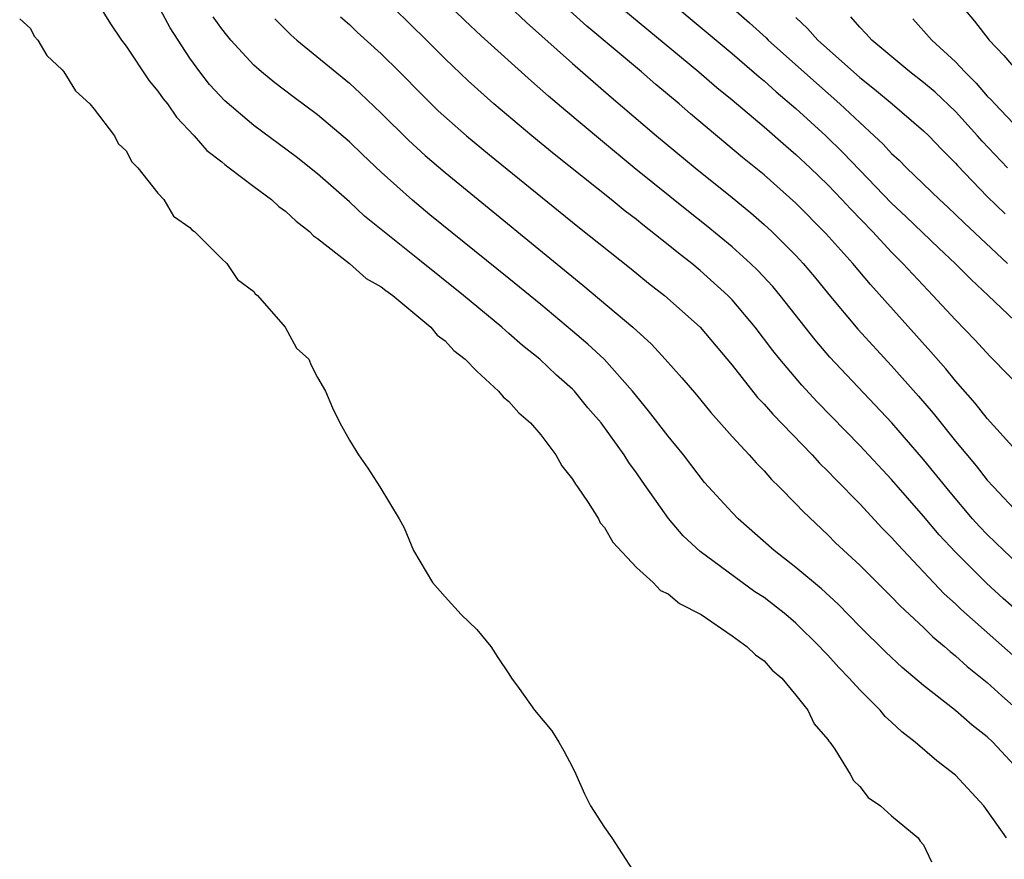
# Model space of a CAD drawing. Units: inches. Extents: x 2604000 to 2607000, y 1530000 to 1533000.
# Drawn here: x 2604030 to 2604092, y 1530402 to 1530454 of the extents above; entities that cross this region are included whole.
import ezdxf

# ---------------------------------------------------------------- set-up
doc = ezdxf.new("R2010")
doc.units = ezdxf.units.IN
doc.header["$MEASUREMENT"] = 0
doc.layers.add('LD26041530_2ft', color=73, linetype='Continuous')

msp = doc.modelspace()

# ---------------------------------------------------------------- linework, layer by layer
at = {"layer": 'LD26041530_2ft'}
for points, elevation in [([(2604069.203, 1530457), (2604075, 1530452.16), (2604076.695, 1530450.695), (2604077, 1530450.448), (2604077.76, 1530449.76), (2604079, 1530448.714), (2604080.884, 1530447), (2604081.949, 1530445.949), (2604083, 1530444.841), (2604085, 1530442.78), (2604085.921, 1530441.921), (2604087.959, 1530439.959), (2604088.987, 1530439), (2604089.984, 1530437.984), (2604091.053, 1530437), (2604093.137, 1530435)], 7322), ([(2604072.76, 1530457), (2604076.089, 1530454.089), (2604077.136, 1530453.136), (2604077.268, 1530453), (2604080.291, 1530450.291), (2604081.755, 1530449), (2604083, 1530447.827), (2604083.915, 1530447), (2604084.473, 1530446.473), (2604085, 1530445.899), (2604085.47, 1530445.47), (2604085.932, 1530445), (2604087.995, 1530443), (2604088.522, 1530442.522), (2604089.544, 1530441.544), (2604092.271, 1530439)], 7320), ([(2604035, 1530455.697), (2604036.019, 1530454.019), (2604036.712, 1530453), (2604037, 1530452.614), (2604038.441, 1530450.442), (2604039, 1530449.796), (2604039.325, 1530449.325), (2604039.594, 1530449), (2604040.161, 1530448.161), (2604041.272, 1530447), (2604042.073, 1530446.073), (2604043, 1530445.362), (2604043.194, 1530445.193), (2604043.471, 1530445), (2604045, 1530443.825), (2604046.117, 1530443), (2604046.574, 1530442.574), (2604047, 1530442.276), (2604047.656, 1530441.656), (2604048.505, 1530441), (2604048.741, 1530440.74), (2604049, 1530440.563), (2604051, 1530438.996), (2604052.064, 1530438.064), (2604053, 1530437.543), (2604053.295, 1530437.295), (2604053.719, 1530437), (2604056.114, 1530435), (2604056.506, 1530434.506), (2604057, 1530434.139), (2604057.552, 1530433.551), (2604058.255, 1530433), (2604059, 1530432.248), (2604060.356, 1530431), (2604060.636, 1530430.636), (2604061, 1530430.35), (2604061.63, 1530429.63), (2604062.366, 1530429), (2604063, 1530428.251), (2604063.945, 1530427), (2604064.316, 1530426.316), (2604065, 1530425.481), (2604065.174, 1530425.174), (2604065.312, 1530425), (2604065.975, 1530424.025), (2604066.611, 1530423), (2604066.736, 1530422.736), (2604067, 1530422.448), (2604067.522, 1530421.522), (2604069, 1530419.948), (2604070.043, 1530419), (2604070.506, 1530418.506), (2604071, 1530418.291), (2604071.694, 1530417.694), (2604073.064, 1530417), (2604075, 1530415.666), (2604075.932, 1530415), (2604076.472, 1530414.472), (2604077, 1530414.1), (2604077.518, 1530413.518), (2604078.125, 1530413), (2604079, 1530411.943), (2604079.757, 1530411), (2604080.148, 1530410.148), (2604081, 1530409.17), (2604081.063, 1530409.063), (2604081.127, 1530409), (2604081.441, 1530408.559), (2604082.405, 1530407), (2604082.604, 1530406.604), (2604083, 1530406.226), (2604083.52, 1530405.52), (2604084.302, 1530405), (2604085, 1530404.39), (2604086.672, 1530403), (2604086.8, 1530402.8), (2604087, 1530402.559), (2604087.507, 1530401.507)], 7342), ([(2604092.198, 1530403), (2604091, 1530404.708), (2604090.775, 1530405), (2604089, 1530406.925), (2604087.83, 1530407.83), (2604086.469, 1530409), (2604085.635, 1530409.635), (2604085, 1530410.246), (2604084.595, 1530410.595), (2604084.28, 1530411), (2604083, 1530412.274), (2604082.348, 1530413), (2604081.684, 1530413.684), (2604081, 1530414.443), (2604080.719, 1530414.719), (2604080.482, 1530415), (2604079, 1530416.455), (2604078.364, 1530417), (2604077, 1530418.055), (2604076.424, 1530418.424), (2604073, 1530420.947), (2604071.927, 1530421.927), (2604071.005, 1530423.005), (2604069.355, 1530425.355), (2604069, 1530425.883), (2604068.521, 1530426.521), (2604068.224, 1530427), (2604066.781, 1530429), (2604065.96, 1530429.96), (2604065.116, 1530431), (2604065, 1530431.117), (2604063.996, 1530431.996), (2604062.933, 1530433), (2604061.855, 1530433.855), (2604061, 1530434.619), (2604060.787, 1530434.787), (2604060.563, 1530435), (2604058.153, 1530437), (2604055.299, 1530439.299), (2604051.958, 1530441.959), (2604051, 1530442.851), (2604049, 1530444.621), (2604047.672, 1530445.673), (2604045, 1530447.637), (2604043.19, 1530449.19), (2604042.224, 1530450.224), (2604041.616, 1530451), (2604041, 1530451.856), (2604039.757, 1530453.757), (2604039, 1530455.207)], 7340), ([(2604095, 1530418.201), (2604092.026, 1530421), (2604091, 1530422.009), (2604090.514, 1530422.514), (2604090.081, 1530423), (2604088.667, 1530424.667), (2604087, 1530426.72), (2604085.012, 1530429.012), (2604081.134, 1530433.134), (2604080.205, 1530434.205), (2604078.015, 1530437), (2604077.551, 1530437.551), (2604076.587, 1530438.587), (2604076.161, 1530439), (2604075, 1530440.044), (2604073.381, 1530441.381), (2604072.264, 1530442.264), (2604068.868, 1530445), (2604066.738, 1530446.738), (2604064.563, 1530448.563), (2604063.486, 1530449.486), (2604062.425, 1530450.425), (2604059.271, 1530453.271), (2604058.233, 1530454.233), (2604057, 1530455.42)], 7330), ([(2604061, 1530455.15), (2604062.1, 1530454.1), (2604065, 1530451.528), (2604067.418, 1530449.418), (2604070.267, 1530447), (2604072.679, 1530445), (2604075, 1530443.123), (2604076.163, 1530442.163), (2604077, 1530441.439), (2604077.48, 1530441), (2604079, 1530439.489), (2604079.451, 1530439), (2604080.161, 1530438.161), (2604081.062, 1530437.062), (2604082.886, 1530434.886), (2604085, 1530432.587), (2604086.681, 1530430.681), (2604087.607, 1530429.607), (2604089, 1530427.871), (2604090.306, 1530426.306), (2604091, 1530425.421), (2604091.379, 1530425), (2604093, 1530423.277)], 7328), ([(2604093, 1530417.118), (2604091.992, 1530417.992), (2604090.956, 1530418.956), (2604089, 1530420.905), (2604087.99, 1530421.99), (2604087, 1530423.167), (2604085, 1530425.458), (2604083, 1530427.599), (2604080.335, 1530430.335), (2604079.371, 1530431.371), (2604077.985, 1530433), (2604077.547, 1530433.547), (2604076.454, 1530435), (2604075, 1530436.727), (2604074.735, 1530437), (2604073, 1530438.56), (2604072.466, 1530439), (2604071.637, 1530439.637), (2604071, 1530440.165), (2604069.41, 1530441.41), (2604069, 1530441.748), (2604068.285, 1530442.285), (2604067.425, 1530443), (2604063.845, 1530445.845), (2604062.44, 1530447), (2604060.065, 1530449), (2604058.445, 1530450.444), (2604057, 1530451.814), (2604055.83, 1530453), (2604053.796, 1530455)], 7332), ([(2604093, 1530427.076), (2604091, 1530429.289), (2604090.245, 1530430.245), (2604089, 1530431.634), (2604088.391, 1530432.391), (2604087.461, 1530433.461), (2604083.679, 1530437.679), (2604082.567, 1530439), (2604080.883, 1530440.882), (2604079, 1530442.779), (2604077, 1530444.543), (2604075.649, 1530445.649), (2604072.382, 1530448.382), (2604071.672, 1530449), (2604070.215, 1530450.215), (2604069.32, 1530451), (2604065.882, 1530453.881), (2604064.828, 1530454.828)], 7326), ([(2604068.085, 1530455), (2604072.922, 1530451), (2604074.037, 1530450.037), (2604075, 1530449.253), (2604077, 1530447.566), (2604078.368, 1530446.368), (2604079, 1530445.835), (2604079.886, 1530445), (2604081, 1530443.922), (2604081.879, 1530443), (2604082.412, 1530442.412), (2604083.795, 1530441), (2604085, 1530439.706), (2604085.707, 1530439), (2604086.322, 1530438.322), (2604087.595, 1530437), (2604089, 1530435.471), (2604090.21, 1530434.21), (2604091.172, 1530433.172), (2604091.357, 1530433), (2604093, 1530431.314)], 7324), ([(2604089.504, 1530455), (2604090.188, 1530454.188), (2604091.123, 1530453), (2604092.039, 1530452.039), (2604093, 1530450.908)], 7312), ([(2604030.329, 1530454.329), (2604031, 1530453.716), (2604031.242, 1530453.242), (2604031.457, 1530453), (2604032.037, 1530452.037), (2604033, 1530451.13), (2604033.095, 1530451), (2604033.821, 1530449.821), (2604034.736, 1530449), (2604035, 1530448.674), (2604036.272, 1530447), (2604036.508, 1530446.508), (2604037, 1530446.054), (2604037.36, 1530445.36), (2604037.732, 1530445), (2604039, 1530443.395), (2604039.359, 1530443), (2604039.973, 1530441.973), (2604041, 1530441.25), (2604041.113, 1530441.113), (2604041.293, 1530441), (2604043, 1530439.289), (2604043.327, 1530439), (2604043.985, 1530437.985), (2604045, 1530437.241), (2604045.1, 1530437.1), (2604045.246, 1530437), (2604046.976, 1530435), (2604047.692, 1530433.692), (2604048.469, 1530433), (2604048.615, 1530432.615), (2604049, 1530431.849), (2604049.496, 1530431), (2604049.948, 1530429.948), (2604050.394, 1530429), (2604051, 1530427.929), (2604051.566, 1530427), (2604052.162, 1530426.162), (2604052.913, 1530425), (2604054.115, 1530423), (2604054.434, 1530422.434), (2604055.019, 1530421), (2604056.22, 1530419), (2604057, 1530418.096), (2604058.011, 1530417), (2604059, 1530416.062), (2604059.865, 1530415), (2604060.306, 1530414.306), (2604061, 1530413.277), (2604061.17, 1530413), (2604061.648, 1530412.352), (2604062.605, 1530411), (2604063.698, 1530409.698), (2604064.144, 1530409), (2604064.457, 1530408.457), (2604065, 1530407.421), (2604065.201, 1530407), (2604065.749, 1530405.749), (2604066.127, 1530405), (2604067, 1530403.649), (2604067.462, 1530403), (2604068.75, 1530401)], 7344), ([(2604093.209, 1530407), (2604091.342, 1530409), (2604091, 1530409.322), (2604090.056, 1530410.056), (2604089, 1530410.974), (2604087, 1530412.54), (2604085.67, 1530413.67), (2604084.642, 1530414.642), (2604083, 1530416.254), (2604081.641, 1530417.641), (2604080.597, 1530418.597), (2604079, 1530419.937), (2604077.637, 1530421), (2604075.372, 1530423), (2604075, 1530423.381), (2604073.278, 1530425.278), (2604072.401, 1530426.401), (2604071.96, 1530427), (2604071, 1530428.176), (2604069.765, 1530429.765), (2604068.757, 1530431), (2604066.975, 1530433), (2604065.947, 1530433.947), (2604065, 1530434.763), (2604063, 1530436.426), (2604061, 1530438.066), (2604056.054, 1530442.055), (2604054.959, 1530442.959), (2604053, 1530444.716), (2604051.821, 1530445.821), (2604051, 1530446.621), (2604049, 1530448.324), (2604047.459, 1530449.459), (2604046.321, 1530450.321), (2604045.493, 1530451), (2604045, 1530451.434), (2604043.572, 1530453), (2604043.309, 1530453.309), (2604043, 1530453.706), (2604042.463, 1530454.463)], 7338), ([(2604046.322, 1530454.322), (2604047.335, 1530453.335), (2604047.71, 1530453), (2604051, 1530450.292), (2604051.68, 1530449.681), (2604053, 1530448.417), (2604054.717, 1530446.717), (2604055.759, 1530445.758), (2604057, 1530444.694), (2604065.641, 1530437.641), (2604068.781, 1530435), (2604069.937, 1530433.937), (2604070.811, 1530433), (2604071.837, 1530431.837), (2604072.759, 1530430.758), (2604073.66, 1530429.66), (2604075, 1530428.151), (2604076.061, 1530427), (2604076.498, 1530426.498), (2604077, 1530425.997), (2604077.467, 1530425.467), (2604077.955, 1530425), (2604079, 1530423.938), (2604079.446, 1530423.446), (2604081, 1530421.991), (2604081.492, 1530421.492), (2604083, 1530420.099), (2604085, 1530418.103), (2604085.532, 1530417.532), (2604087, 1530416.178), (2604087.595, 1530415.595), (2604088.316, 1530415), (2604088.669, 1530414.669), (2604089, 1530414.417), (2604089.74, 1530413.74), (2604091, 1530412.73), (2604091.905, 1530411.906), (2604093, 1530410.947)], 7336), ([(2604050.451, 1530454.451), (2604051, 1530453.968), (2604051.489, 1530453.489), (2604053, 1530452.132), (2604054.142, 1530451), (2604055.559, 1530449.559), (2604056.573, 1530448.573), (2604058.352, 1530447), (2604059.797, 1530445.797), (2604065.321, 1530441.32), (2604068.663, 1530438.663), (2604069.766, 1530437.766), (2604070.759, 1530437), (2604072.992, 1530435), (2604075, 1530432.619), (2604076.6, 1530430.6), (2604077, 1530430.187), (2604077.547, 1530429.547), (2604080.019, 1530427), (2604080.482, 1530426.482), (2604081, 1530425.987), (2604081.474, 1530425.474), (2604083, 1530423.927), (2604084.411, 1530422.411), (2604085, 1530421.829), (2604085.383, 1530421.383), (2604088.301, 1530418.301), (2604089, 1530417.669), (2604089.335, 1530417.335), (2604093, 1530414.095)], 7334), ([(2604079, 1530454.404), (2604079.734, 1530453.734), (2604080.384, 1530453), (2604082.603, 1530451), (2604083, 1530450.652), (2604083.922, 1530449.922), (2604085.026, 1530449), (2604087, 1530447.315), (2604087.326, 1530447), (2604088.141, 1530446.141), (2604089, 1530445.286), (2604089.132, 1530445.131), (2604091, 1530443.203), (2604092.11, 1530442.11)], 7318), ([(2604092.263, 1530445), (2604090.668, 1530446.668), (2604090.385, 1530447), (2604089, 1530448.516), (2604087.725, 1530449.725), (2604087, 1530450.338), (2604086.142, 1530451), (2604083.757, 1530453), (2604083.4, 1530453.4), (2604083, 1530453.807), (2604082.448, 1530454.448)], 7316), ([(2604086.324, 1530454.324), (2604087.519, 1530453), (2604089, 1530451.632), (2604089.581, 1530451), (2604090.303, 1530450.303), (2604091, 1530449.489), (2604091.25, 1530449.25), (2604091.465, 1530449), (2604093, 1530447.392)], 7314)]:
    msp.add_lwpolyline(points, dxfattribs=dict(at, elevation=elevation))

doc.saveas('drawing.dxf')
